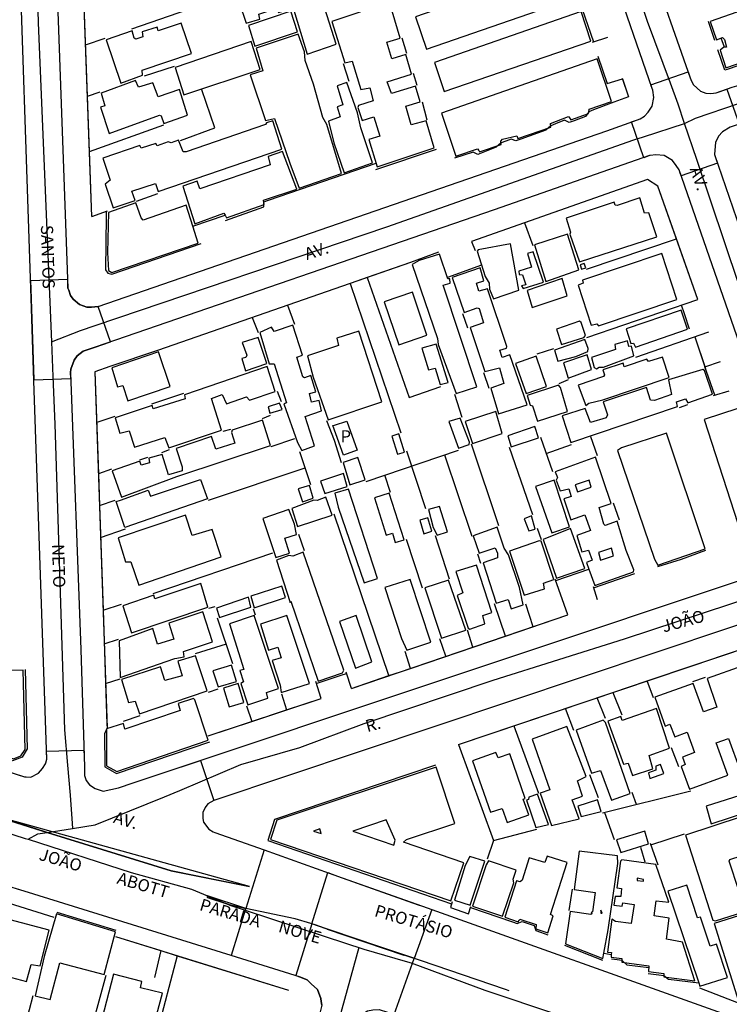
# Model space of a CAD drawing. Extents: x 180707 to 183128, y 1674279 to 1677054.
# Drawn here: x 181700 to 181846, y 1675124 to 1675328 of the extents above; entities that cross this region are included whole.
import ezdxf

# ---------------------------------------------------------------- set-up
doc = ezdxf.new("R2010")
doc.units = 0
doc.header["$MEASUREMENT"] = 0
doc.layers.get('0').update_dxf_attribs({"linetype": 'CONTINUOUS'})
for name, color, linetype in [('V-CANTEIRO', 6, 'CONTINUOUS'), ('V-CRUZAMENTO', 1, 'CONTINUOUS'), ('V-EDIFICACAO', 2, 'CONTINUOUS'), ('V-EIXO_DE_LOGRADOURO', 3, 'CONTINUOUS'), ('V-LOTE', 231, 'CONTINUOUS'), ('V-NOME_DOS_LOGRADOUROS', 2, 'CONTINUOUS'), ('V-QUADRA', 6, 'CONTINUOUS'), ('V-TESTADA', 3, 'CONTINUOUS')]:
    doc.layers.add(name, color=color, linetype=linetype)

# ---------------------------------------------------------------- blocks, each defined once
blk = doc.blocks.new('872BIIIP_img_geo')
at = {"layer": 'V-CANTEIRO'}
for points in [[(181747.4, 1675148.66), (181746.57, 1675148.83), (181731.25, 1675151.88), (181705.64, 1675159.84), (181701.17, 1675161.23), (181694.74, 1675163.23), (181692.34, 1675164.01), (181681.61, 1675169.57)], [(181800.99, 1675127.16), (181800.24, 1675127.41), (181779.88, 1675134.32), (181763.48, 1675139.88), (181760.06, 1675141.04), (181756.86, 1675142), (181746.67, 1675144.11), (181743.94, 1675144.67), (181742.73, 1675145.07), (181738.79, 1675146.38), (181738.79, 1675146.71)]]:
    blk.add_lwpolyline(points, dxfattribs=at)
at = {"layer": 'V-CRUZAMENTO'}
blk.add_lwpolyline([(181846.66, 1675305.36), (181845.04, 1675304.45), (181844.23, 1675303.53), (181843.6, 1675302.23), (181843.42, 1675299.82), (181843.41, 1675299.73), (181843.84, 1675298.49), (181843.84, 1675298.49), (181844.03, 1675297.94), (181836.51, 1675295.32), (181836.31, 1675295.9), (181836.07, 1675296.58), (181835.48, 1675297.45), (181834.76, 1675298.53), (181833, 1675299.51), (181831.32, 1675299.68), (181831.32, 1675299.68), (181830.11, 1675299.55), (181830.01, 1675299.51), (181828.82, 1675299.09), (181826.25, 1675306.46), (181827.52, 1675306.91), (181828.04, 1675307.09), (181828.94, 1675307.65), (181829.72, 1675308.49), (181830.55, 1675309.72), (181830.89, 1675311.51), (181830.65, 1675313.03), (181830.53, 1675313.38), (181830.28, 1675314.12), (181837.96, 1675316.81), (181838.39, 1675315.58), (181838.63, 1675314.91), (181839.05, 1675314.11), (181840.51, 1675312.82), (181841.59, 1675312.43), (181842.67, 1675312.34), (181843.72, 1675312.51), (181845.93, 1675313.25), (181848.48, 1675306)], dxfattribs=at)
at = {"layer": 'V-CRUZAMENTO', "linetype": 'Continuous'}
for points in [[(181710.13, 1675271.73), (181709.97, 1675272.18), (181709.97, 1675272.25), (181709.91, 1675273.92), (181702.26, 1675273.66), (181702.32, 1675271.95), (181702.39, 1675269.93), (181702.94, 1675253.24), (181710.54, 1675253.49), (181710.5, 1675254.72), (181710.58, 1675255.42), (181711.22, 1675257.31), (181711.85, 1675258.19), (181713.12, 1675259.13), (181715.61, 1675259.99), (181718.73, 1675261.06), (181716.21, 1675268.4), (181715.52, 1675268.31), (181714.79, 1675268.21), (181713.83, 1675268.26), (181712.34, 1675268.78), (181711.04, 1675269.89), (181710.5, 1675270.68)], [(181763.48, 1675139.88), (181779.29, 1675134.52), (181763.48, 1675139.88), (181762.13, 1675140.34), (181760.77, 1675140.8), (181760.29, 1675140.95), (181763.58, 1675151.54), (181765.07, 1675151.01), (181766.56, 1675150.48), (181782.25, 1675144.89), (181783.13, 1675144.57), (181785.04, 1675143.89), (181781.44, 1675133.79), (181780.42, 1675134.14), (181779.29, 1675134.52)], [(181760.29, 1675140.95), (181756.96, 1675130.26), (181757.93, 1675129.96), (181759.15, 1675129.49), (181759.32, 1675129.43), (181760.19, 1675128.6), (181761.44, 1675127.42), (181762.17, 1675125.55), (181762.25, 1675124.93), (181762.34, 1675124.17), (181762.14, 1675123.34), (181761.55, 1675120.84), (181768.72, 1675118.77), (181768.82, 1675119.11), (181769.22, 1675120.48), (181769.52, 1675121.2), (181770.22, 1675121.88), (181770.71, 1675122.34), (181771.78, 1675122.97), (181772.9, 1675123.23), (181774.22, 1675123.29), (181775.93, 1675122.7), (181777.31, 1675122.22), (181781.44, 1675133.79)]]:
    blk.add_lwpolyline(points, close=True, dxfattribs=at)
for points in [[(181746.67, 1675144.11), (181746.67, 1675144.11), (181746.56, 1675143.76), (181743.62, 1675134.41), (181700.93, 1675147.69), (181699.55, 1675148.13)], [(181694.08, 1675163.46), (181705.64, 1675159.84), (181731.25, 1675151.88), (181747.4, 1675148.66), (181694.08, 1675163.46)], [(181699.5, 1675171.77), (181701.01, 1675171.29), (181701.34, 1675171.28), (181702.28, 1675171.25), (181703.87, 1675172.03), (181704.73, 1675172.99), (181705.32, 1675173.95), (181705.39, 1675174.2), (181705.6, 1675174.95), (181705.54, 1675176.57), (181713.24, 1675176.81), (181713.28, 1675175.64), (181713.35, 1675173.3), (181713.4, 1675171.55), (181713.7, 1675170.52), (181714.39, 1675169.63), (181715.6, 1675168.86), (181717.24, 1675168.35), (181720.42, 1675169.04), (181723.42, 1675170.04), (181728.99, 1675171.9), (181737.31, 1675174.68), (181740.07, 1675166.42), (181738.82, 1675165.69), (181738.26, 1675164.96), (181737.79, 1675163.96), (181737.79, 1675163.67), (181737.79, 1675162.71), (181737.97, 1675161.93), (181739.02, 1675160.48), (181739.94, 1675159.97), (181740.29, 1675159.84), (181750.48, 1675156.21), (181746.67, 1675144.11), (181738.79, 1675146.71), (181738.79, 1675146.38), (181738.79, 1675146.38), (181742.73, 1675145.07), (181746.67, 1675144.11), (181746.67, 1675144.11)]]:
    blk.add_lwpolyline(points, dxfattribs=at)
at = {"layer": 'V-EDIFICACAO'}
for points in [[(181781.67, 1675328.18), (181783.93, 1675321.5), (181814.61, 1675332.16), (181812.35, 1675338.8), (181781.67, 1675328.18)], [(181845.47, 1675321.87), (181845.3, 1675321.87), (181844.53, 1675321.28), (181845.74, 1675317.67), (181875.36, 1675327.81), (181874.12, 1675331.46), (181872.66, 1675331.06), (181871.97, 1675333.1), (181873.39, 1675333.62), (181872.08, 1675337.37), (181866.68, 1675335.59), (181866.68, 1675335), (181863.58, 1675333.91), (181862.96, 1675334.31), (181851.72, 1675330.44), (181851.39, 1675329.64), (181848.44, 1675328.69), (181848.03, 1675329.16), (181842.49, 1675327.23), (181843.8, 1675323.44), (181845.04, 1675323.87), (181845.44, 1675323.47), (181845.84, 1675321.87)], [(181754.83, 1675334.74), (181754.35, 1675336.31), (181753.72, 1675336.1), (181748.14, 1675334.05), (181748.58, 1675332.23), (181745.33, 1675331.1), (181746.72, 1675326.83), (181749.53, 1675327.7), (181749.35, 1675328.73), (181753.07, 1675329.97), (181753.43, 1675329.05), (181756.31, 1675329.97), (181755.47, 1675332.78), (181755.47, 1675332.78), (181755.09, 1675334.05), (181754.83, 1675334.74)], [(181756.61, 1675329.57), (181759.34, 1675320.48), (181765.29, 1675322.49), (181762.48, 1675331.39), (181756.61, 1675329.57)], [(181764.41, 1675327.23), (181767.08, 1675318.69), (181768.61, 1675319.02), (181770.4, 1675313.18), (181772.26, 1675313.51), (181772.95, 1675310.81), (181769.92, 1675309.86), (181769.81, 1675309.43), (181770.65, 1675306.8), (181773.06, 1675307.53), (181774.34, 1675303.52), (181772.04, 1675302.82), (181773.79, 1675297.17), (181785.57, 1675301.11), (181783.9, 1675306.69), (181780.79, 1675305.85), (181779.7, 1675309.72), (181782.62, 1675310.59), (181781.67, 1675313.88), (181776.74, 1675312.31), (181775.87, 1675314.75), (181780.83, 1675316.32), (181779.66, 1675320.37), (181776.82, 1675319.53), (181775.8, 1675322.93), (181778.5, 1675323.73), (181776.34, 1675331.21), (181764.41, 1675327.23)], [(181747.19, 1675326.39), (181748.54, 1675322.12), (181757.34, 1675325.04), (181755.99, 1675329.35), (181747.19, 1675326.39)], [(181785.61, 1675318.73), (181787.58, 1675312.78), (181817.86, 1675323.14), (181815.89, 1675329.27), (181785.61, 1675318.73)], [(181725.27, 1675325.04), (181725.41, 1675324.06), (181723.99, 1675323.58), (181723.66, 1675323.76), (181723.19, 1675325.26), (181717.82, 1675323.4), (181720.89, 1675314.46), (181725.38, 1675316.14), (181725.3, 1675317.16), (181735.48, 1675320.63), (181733.33, 1675326.83), (181728.55, 1675325.3), (181728.37, 1675326.03), (181725.27, 1675325.04)], [(181758.94, 1675319.17), (181758.76, 1675320.96), (181757.48, 1675324.6), (181748.8, 1675321.69), (181750.15, 1675317.02), (181747.59, 1675316.18), (181750.7, 1675306.8), (181752.56, 1675307.2), (181755.74, 1675297.95), (181757.7, 1675292.79), (181766.42, 1675295.82), (181763.39, 1675305.96), (181762.55, 1675307.38), (181760.66, 1675314.24), (181758.94, 1675319.17)], [(181732.09, 1675317.71), (181733.88, 1675312.05), (181749.64, 1675317.31), (181747.78, 1675323.07), (181732.09, 1675317.71)], [(181794.73, 1675300.57), (181794.91, 1675300.31), (181799.4, 1675301.84), (181799.29, 1675302.53), (181799.66, 1675302.9), (181802.61, 1675303.63), (181802.79, 1675303.04), (181809.62, 1675305.41), (181809.54, 1675306.18), (181813.26, 1675307.6), (181813.49, 1675307.3), (181813.78, 1675306.91), (181817.42, 1675308.22), (181817.45, 1675308.56), (181817.5, 1675309.1), (181822.13, 1675310.67), (181819.18, 1675319.53), (181787.07, 1675308.26), (181790.02, 1675299.43), (181794.48, 1675300.93)], [(181724.54, 1675313.62), (181723.88, 1675315.01), (181716.8, 1675312.38), (181717.6, 1675309.79), (181716.69, 1675309.5), (181718.48, 1675304.06), (181728.88, 1675307.86), (181729.21, 1675307.75), (181729.75, 1675306.14), (181734.64, 1675307.89), (181733, 1675313.15), (181728.55, 1675311.62), (181727.46, 1675314.53), (181724.54, 1675313.62)], [(181767.55, 1675314.61), (181765.54, 1675313.95), (181766.68, 1675310.01), (181765.51, 1675309.61), (181766.13, 1675307.53), (181763.72, 1675306.62), (181764.85, 1675302.17), (181766.97, 1675296), (181772.84, 1675298.04), (181770.43, 1675305.23), (181769.74, 1675308.37), (181767.55, 1675314.61)], [(181732.78, 1675302.71), (181731.25, 1675302.13), (181730.67, 1675302.35), (181728.37, 1675301.51), (181728.08, 1675302.02), (181725.08, 1675301.07), (181724.83, 1675301.58), (181717.13, 1675298.96), (181718.66, 1675294.47), (181717.64, 1675293.63), (181719.28, 1675288.74), (181723.81, 1675290.24), (181723.15, 1675292.17), (181728, 1675293.74), (181728.55, 1675292.1), (181754.09, 1675300.82), (181752.23, 1675306.69), (181750.95, 1675306.29), (181750.7, 1675305.92), (181734.35, 1675300.27), (181733.73, 1675300.31), (181732.78, 1675302.71)], [(181742.38, 1675287.22), (181742.67, 1675286.7), (181750.48, 1675289.4), (181750.29, 1675290.31), (181757.23, 1675292.61), (181754.27, 1675300.38), (181751.28, 1675299.36), (181751.68, 1675297.64), (181737.16, 1675292.64), (181736.65, 1675294.25), (181733.66, 1675293.23), (181736.14, 1675285.46), (181742.16, 1675287.61)], [(181812.75, 1675286.59), (181813.67, 1675283.74), (181813.52, 1675283.3), (181815.56, 1675277.58), (181831.51, 1675282.79), (181829.86, 1675287.68), (181828.92, 1675287.65), (181827.97, 1675290.78), (181823.33, 1675289.21), (181822.9, 1675289.32), (181822.71, 1675289.91), (181812.75, 1675286.59)], [(181735.75, 1675284.94), (181734.35, 1675289.29), (181725.52, 1675286.22), (181725.08, 1675286.66), (181723.99, 1675289.76), (181718.3, 1675287.79), (181718.12, 1675279.55), (181718.33, 1675275.79), (181719.03, 1675275.42), (181736.87, 1675281.48)], [(181806.22, 1675281.08), (181808.56, 1675273.56), (181815.42, 1675275.93), (181813.08, 1675283.3), (181806.22, 1675281.08)], [(181794.62, 1675280.06), (181794.4, 1675279.77), (181796.04, 1675274.55), (181796.88, 1675273.16), (181796.99, 1675271.92), (181797.76, 1675269.95), (181802.98, 1675271.74), (181801.26, 1675281.3), (181794.62, 1675280.06)], [(181786.63, 1675279.18), (181782.47, 1675277.87), (181780.98, 1675277.03), (181786.23, 1675261.78), (181786.34, 1675260.54), (181790.1, 1675250.4), (181794.33, 1675251.82), (181787.4, 1675272.76), (181788.86, 1675273.2), (181788.75, 1675274.07), (181788.35, 1675274.11), (181786.63, 1675279.18)], [(181806, 1675279.66), (181804.8, 1675279.33), (181805.6, 1675276.48), (181803.01, 1675275.68), (181803.09, 1675274.95), (181803.78, 1675274.91), (181804.44, 1675272.87), (181803.56, 1675272.61), (181803.89, 1675272.1), (181808.08, 1675273.38), (181806, 1675279.66)], [(181816.18, 1675273.78), (181816.26, 1675273.2), (181815.23, 1675272.8), (181817.97, 1675264.52), (181819.1, 1675264.81), (181819.43, 1675264.37), (181835.59, 1675269.84), (181832.53, 1675279.29), (181816.18, 1675273.78)], [(181789.26, 1675274.33), (181791.74, 1675267.14), (181794.4, 1675268.13), (181794.84, 1675267.98), (181795.72, 1675264.99), (181792.94, 1675264.04), (181796.01, 1675254.96), (181799.04, 1675255.72), (181799.91, 1675252.48), (181797.21, 1675251.53), (181798.85, 1675246.24), (181804.76, 1675248.06), (181801.19, 1675258.39), (181799.55, 1675257.84), (181799.07, 1675259.33), (181800.46, 1675259.77), (181800.57, 1675260.1), (181796.56, 1675271.99), (181794.77, 1675271.52), (181794.26, 1675273.2), (181795.79, 1675273.67), (181795.02, 1675276.34), (181789.26, 1675274.33)], [(181815.69, 1675277), (181815.97, 1675276.06), (181816.84, 1675276.39), (181816.51, 1675277.25), (181815.69, 1675277)], [(181804.76, 1675271.7), (181805.79, 1675268.2), (181813.01, 1675270.57), (181811.95, 1675274.15), (181804.76, 1675271.7)], [(181775.25, 1675269.37), (181778.24, 1675260.43), (181784.04, 1675262.47), (181781.05, 1675271.34), (181775.25, 1675269.37)], [(181825.16, 1675263.75), (181826.14, 1675260.72), (181826.65, 1675260.79), (181827.09, 1675259.99), (181837.85, 1675263.68), (181836.54, 1675267.62), (181825.16, 1675263.75)], [(181752.52, 1675263.24), (181751.97, 1675264.08), (181749.53, 1675262.98), (181751.5, 1675256.53), (181752.52, 1675256.56), (181755.07, 1675248.46), (181754.49, 1675248.28), (181757.34, 1675240.33), (181758.21, 1675238.68), (181760.87, 1675239.6), (181758.9, 1675245.69), (181762.3, 1675246.86), (181761.79, 1675248.97), (181760.25, 1675248.65), (181759.82, 1675250.4), (181761.09, 1675250.76), (181760.07, 1675254.12), (181758.79, 1675253.68), (181758.47, 1675253.83), (181757.19, 1675257.95), (181758.36, 1675258.31), (181756.39, 1675264.52), (181752.52, 1675263.24)], [(181810.82, 1675263.71), (181811.84, 1675260.5), (181816.4, 1675262), (181816.77, 1675262.36), (181815.86, 1675265.1), (181815.53, 1675265.32), (181810.82, 1675263.71)], [(181745.95, 1675260.98), (181746.9, 1675258.31), (181746.68, 1675257.88), (181745.84, 1675257.66), (181746.61, 1675255.1), (181751.02, 1675256.63), (181749.24, 1675261.96), (181745.95, 1675260.98)], [(181765.43, 1675261.82), (181765.8, 1675260.32), (181759.38, 1675258.17), (181760.58, 1675253.79), (181763.65, 1675245), (181774.74, 1675248.68), (181769.96, 1675263.31), (181765.43, 1675261.82)], [(181810.38, 1675259.37), (181811.08, 1675257.07), (181814.8, 1675258.06), (181817.24, 1675259.12), (181817.35, 1675259.7), (181816.66, 1675261.56), (181810.38, 1675259.37)], [(181782.98, 1675259.77), (181784.37, 1675255.29), (181785.72, 1675255.65), (181786.81, 1675252.26), (181788.46, 1675252.69), (181785.98, 1675260.58), (181782.98, 1675259.77)], [(181822.82, 1675260.54), (181822.93, 1675259.52), (181818.01, 1675257.84), (181818.55, 1675255.8), (181819.03, 1675255.54), (181819.58, 1675255.87), (181820.49, 1675255.83), (181826.76, 1675258.17), (181826.25, 1675260.21), (181825.74, 1675260.14), (181825.41, 1675261.27), (181822.82, 1675260.54)], [(181718.99, 1675255.72), (181720.2, 1675251.78), (181721.29, 1675252.04), (181722.31, 1675248.9), (181731.03, 1675251.89), (181728.62, 1675259.04), (181718.99, 1675255.72)], [(181802.36, 1675256.63), (181804.51, 1675250.43), (181808.74, 1675251.86), (181806.59, 1675258.13), (181802.36, 1675256.63)], [(181812.24, 1675256.78), (181813.19, 1675253.61), (181818.01, 1675255.36), (181817.1, 1675258.39), (181812.24, 1675256.78)], [(181820.38, 1675255.29), (181820.67, 1675254.26), (181820.49, 1675253.9), (181815.23, 1675252.15), (181816.84, 1675247.95), (181817.46, 1675248.39), (181820.34, 1675249.08), (181834.06, 1675253.75), (181832.67, 1675257.95), (181829.79, 1675257), (181829.43, 1675257.51), (181824.72, 1675255.91), (181824.54, 1675256.71), (181820.38, 1675255.29)], [(181733.99, 1675250.14), (181734.17, 1675249.34), (181727.56, 1675247.22), (181727.31, 1675247.92), (181719.72, 1675245.4), (181720.67, 1675242.26), (181722.6, 1675242.73), (181723.73, 1675239.31), (181729.97, 1675241.35), (181730.78, 1675239.23), (181741.65, 1675242.84), (181739.57, 1675249.37), (181741.79, 1675250.18), (181742.67, 1675248.32), (181746.79, 1675249.74), (181747.45, 1675249.05), (181752.7, 1675250.8), (181751.1, 1675256.01), (181733.99, 1675250.14)], [(181820.42, 1675248.68), (181821.29, 1675246.05), (181821.04, 1675245.43), (181817.83, 1675244.41), (181816.69, 1675247.3), (181811.95, 1675245.84), (181813.74, 1675240.29), (181835.78, 1675247.77), (181835.56, 1675248.68), (181837.42, 1675249.3), (181837.89, 1675248.46), (181842.96, 1675250.25), (181841.32, 1675255.18), (181840.99, 1675255.39), (181833.88, 1675253.21), (181834.53, 1675250.18), (181831, 1675248.97), (181830.16, 1675249.01), (181829.39, 1675251.67), (181820.42, 1675248.68)], [(181804.76, 1675250.03), (181805.35, 1675248.02), (181805.86, 1675247.88), (181806.88, 1675244.7), (181813.08, 1675246.71), (181811.62, 1675251.64), (181811.22, 1675252.15), (181804.76, 1675250.03)], [(181751.28, 1675247.7), (181751.61, 1675246.35), (181754.2, 1675247.11), (181753.61, 1675248.43), (181751.28, 1675247.7)], [(181841.25, 1675245.03), (181848.98, 1675221.25), (181855.99, 1675223.47), (181848.22, 1675247.3), (181841.25, 1675245.03)], [(181788.57, 1675244.67), (181790.54, 1675239.12), (181792.76, 1675239.89), (181792.83, 1675240.36), (181790.94, 1675245.36), (181788.57, 1675244.67)], [(181791.92, 1675244.63), (181793.42, 1675240.11), (181799.58, 1675242.19), (181798.27, 1675246.71), (181791.92, 1675244.63)], [(181726.69, 1675237.04), (181726.76, 1675236.09), (181725.08, 1675235.62), (181724.79, 1675236.42), (181719.06, 1675234.49), (181721.03, 1675229.05), (181732.45, 1675233.29), (181751.75, 1675239.71), (181750.08, 1675244.92), (181743.84, 1675242.84), (181743.69, 1675242.37), (181744.38, 1675240.18), (181740.48, 1675238.94), (181739.6, 1675241.53), (181732.27, 1675239.05), (181733.55, 1675235.26), (181733.55, 1675234.45), (181730.74, 1675233.65), (181729.39, 1675237.85), (181726.69, 1675237.04)], [(181765, 1675243.87), (181767.55, 1675244.74), (181769.62, 1675238.72), (181766.8, 1675237.67), (181764.64, 1675243.78)], [(181800.75, 1675241.68), (181801.44, 1675239.38), (181807.06, 1675241.24), (181806.3, 1675243.61), (181800.75, 1675241.68)], [(181778.24, 1675242.08), (181776.78, 1675241.6), (181777.99, 1675237.88), (181779.44, 1675238.32), (181778.24, 1675242.08)], [(181824.17, 1675239.2), (181823.41, 1675238.68), (181831.03, 1675216.25), (181831.73, 1675215.01), (181841.47, 1675218.36), (181833.48, 1675242.22), (181824.17, 1675239.2)], [(181766.75, 1675236.2), (181768.17, 1675231.57), (181771.27, 1675232.59), (181769.78, 1675237.23), (181766.75, 1675236.2)], [(181817.45, 1675214.18), (181818.7, 1675210.78), (181826.69, 1675213.58), (181826.76, 1675214.02), (181825.19, 1675218.04), (181823.3, 1675224.06), (181820.85, 1675223.18), (181820.53, 1675223.47), (181819.58, 1675226.9), (181822.06, 1675227.74), (181818.82, 1675237.31), (181810.49, 1675234.27), (181811, 1675233.07), (181810.75, 1675232.52), (181811.55, 1675230.33), (181813.3, 1675230.77), (181813.81, 1675229.13), (181812.32, 1675228.69), (181813.78, 1675224.35), (181816.66, 1675225.4), (181817.79, 1675222.12), (181814.98, 1675221.1), (181816.04, 1675217.71), (181817.42, 1675218.11), (181818.12, 1675216.03), (181816.95, 1675215.52)], [(181762.08, 1675232.34), (181762.95, 1675229.75), (181767.62, 1675231.21), (181766.86, 1675233.91), (181762.08, 1675232.34)], [(181720.8, 1675228.4), (181726.51, 1675230.5), (181726.99, 1675229.21), (181737.33, 1675232.67), (181738.79, 1675228.65), (181721.67, 1675222.78), (181719.91, 1675228.11)], [(181757.44, 1675230.77), (181758.39, 1675228.07), (181760.58, 1675228.83), (181759.82, 1675231.46), (181757.44, 1675230.77)], [(181810.31, 1675232.52), (181806.48, 1675231.21), (181809.8, 1675221.68), (181813.45, 1675222.92), (181810.31, 1675232.52)], [(181814.65, 1675231.57), (181815.13, 1675230.11), (181817.97, 1675231.06), (181817.53, 1675232.52), (181814.65, 1675231.57)], [(181756.17, 1675226.65), (181757.34, 1675223), (181764.49, 1675225.33), (181763.17, 1675229.05), (181761.42, 1675228.32), (181760.69, 1675228.4), (181756.17, 1675226.65)], [(181767.84, 1675230.7), (181765.07, 1675229.82), (181765.76, 1675226.94), (181771.09, 1675211.36), (181773.86, 1675212.23), (181767.84, 1675230.7)], [(181773.21, 1675228.87), (181775.61, 1675221.21), (181776.96, 1675221.57), (181777.47, 1675219.64), (181779.34, 1675220.22), (181776.23, 1675229.82), (181773.21, 1675228.87)], [(181784.37, 1675226.46), (181785.32, 1675222.74), (181786.19, 1675221.17), (181788.31, 1675221.9), (181786.67, 1675227.08), (181784.37, 1675226.46)], [(181720.3, 1675220.66), (181721.84, 1675215.66), (181722.93, 1675215.66), (181724.57, 1675210.85), (181741.57, 1675216.69), (181739.71, 1675222.34), (181735.63, 1675221.14), (181734.2, 1675225.33), (181720.3, 1675220.66)], [(181750.15, 1675224.64), (181752.85, 1675216.54), (181755.69, 1675217.49), (181754.71, 1675220.55), (181757.15, 1675221.32), (181756.72, 1675223.43), (181755.58, 1675226.46), (181750.15, 1675224.64)], [(181804.14, 1675224.57), (181805.06, 1675222.05), (181806.41, 1675222.41), (181805.64, 1675225.19), (181804.14, 1675224.57)], [(181782.55, 1675224.27), (181783.38, 1675221.46), (181785.03, 1675221.98), (181784.22, 1675224.75), (181782.55, 1675224.27)], [(181793.6, 1675221.06), (181794.84, 1675217.49), (181798.12, 1675218.55), (181798.63, 1675217.45), (181798.63, 1675216.47), (181795.68, 1675215.48), (181798.34, 1675207.13), (181800.82, 1675207.89), (181801.41, 1675206), (181803.93, 1675206.83), (181803.16, 1675210.37), (181800.86, 1675217.12), (181800.02, 1675218.47), (181798.56, 1675222.85), (181793.6, 1675221.06)], [(181808.01, 1675220.3), (181810.78, 1675212.27), (181816.62, 1675214.28), (181813.7, 1675222.52), (181808.01, 1675220.3)], [(181801.12, 1675217.85), (181804.11, 1675208.8), (181808.3, 1675210.12), (181808.08, 1675211.25), (181810.27, 1675212.05), (181807.65, 1675219.93), (181807.21, 1675220.04), (181801.12, 1675217.85)], [(181758.5, 1675217.67), (181756.39, 1675216.87), (181755.55, 1675216.98), (181752.99, 1675215.99), (181755.84, 1675207.31), (181755.99, 1675207.53), (181761.57, 1675191.07), (181766.64, 1675192.75), (181766.89, 1675193.3), (181758.5, 1675217.67)], [(181819.47, 1675217.63), (181819.9, 1675215.99), (181822.57, 1675216.94), (181822.13, 1675218.51), (181819.47, 1675217.63)], [(181790.02, 1675213.69), (181791.48, 1675209.28), (181790.28, 1675208.73), (181792.58, 1675201.98), (181792.87, 1675201.8), (181796.01, 1675202.86), (181795.57, 1675204.61), (181797.47, 1675205.19), (181794.26, 1675214.97), (181790.02, 1675213.69)], [(181727.89, 1675208.04), (181727.71, 1675208.77), (181721.29, 1675206.62), (181723.11, 1675201.03), (181738.84, 1675206.32), (181737.38, 1675211.18), (181727.89, 1675208.04)], [(181747.7, 1675208.59), (181748.4, 1675206.21), (181754.89, 1675208.33), (181754.12, 1675210.67), (181747.7, 1675208.59)], [(181775.39, 1675210.37), (181778.82, 1675199.87), (181779.92, 1675197.42), (181784.84, 1675199.1), (181780.61, 1675212.05), (181775.39, 1675210.37)], [(181783.6, 1675210.34), (181787.03, 1675199.9), (181792.1, 1675201.54), (181788.49, 1675211.91), (181783.6, 1675210.34)], [(181740.59, 1675206.14), (181741.21, 1675204.17), (181747.74, 1675206.32), (181747.23, 1675208.4), (181740.59, 1675206.14)], [(181730.78, 1675203.04), (181731.83, 1675199.68), (181728.44, 1675198.7), (181727.46, 1675201.91), (181720.56, 1675199.36), (181720.74, 1675191.8), (181732.02, 1675195.71), (181733.95, 1675196.07), (181733.8, 1675197.2), (181739.79, 1675199.17), (181737.78, 1675205.38), (181730.78, 1675203.04)], [(181748.4, 1675204.57), (181743.33, 1675202.86), (181746.24, 1675193.48), (181745.44, 1675193.23), (181746.21, 1675190.89), (181745.66, 1675190.56), (181747.12, 1675186.19), (181751.24, 1675187.5), (181750.91, 1675188.67), (181753.4, 1675189.51), (181748.4, 1675204.57)], [(181755.11, 1675204.57), (181749.67, 1675202.79), (181751.32, 1675197.46), (181753.29, 1675198.04), (181753.94, 1675195.89), (181752.08, 1675195.31), (181753.76, 1675190.2), (181753.98, 1675188.7), (181759.82, 1675190.56), (181755.11, 1675204.57)], [(181765.98, 1675203.33), (181769.3, 1675193.7), (181772.66, 1675195.01), (181769.41, 1675204.57), (181765.98, 1675203.33)], [(181685.65, 1675183.46), (181685.9, 1675179.76), (181694.62, 1675177.03), (181694.55, 1675176.26), (181698.71, 1675174.98), (181700.24, 1675175.64), (181701.15, 1675176.95), (181700.71, 1675193.3), (181696.59, 1675193.26), (181696.12, 1675193.48), (181696.08, 1675195.85), (181690.42, 1675195.74), (181690.64, 1675189.21), (181691.74, 1675189.18), (181691.81, 1675187.43), (181685.39, 1675187.17)], [(181732.67, 1675195.2), (181733.55, 1675192.17), (181729.94, 1675191.18), (181729.06, 1675193.99), (181721, 1675191.37), (181722.46, 1675186.66), (181723.81, 1675186.91), (181724.76, 1675184.29), (181738.66, 1675189.03), (181736.32, 1675196.29), (181732.67, 1675195.2)], [(181739.86, 1675193.15), (181740.99, 1675189.87), (181744.75, 1675190.96), (181743.69, 1675194.36), (181739.86, 1675193.15)], [(181742.09, 1675189.58), (181743.22, 1675185.75), (181746.28, 1675186.66), (181745.08, 1675190.56), (181742.09, 1675189.58)], [(181735.85, 1675187.46), (181732.71, 1675186.4), (181733.15, 1675184.98), (181721.73, 1675181.15), (181721.4, 1675182.32), (181717.93, 1675181.19), (181717.93, 1675173.56), (181720.05, 1675172.43), (181738.87, 1675178.85), (181736.17, 1675187.17), (181735.85, 1675187.46)], [(181824.36, 1675182.94), (181824.06, 1675183.78), (181821.36, 1675182.76), (181824.61, 1675173.89), (181825.56, 1675174.15), (181826.44, 1675171.59), (181830.67, 1675172.94), (181829.9, 1675175.71), (181834.1, 1675177.21), (181831.4, 1675185.38), (181824.36, 1675182.94)], [(181814.83, 1675180.93), (181818.04, 1675172.03), (181819.9, 1675172.61), (181822.13, 1675166.48), (181826, 1675167.87), (181820.89, 1675182.54), (181820.45, 1675183.01), (181814.83, 1675180.93)], [(181812.94, 1675181.66), (181805.75, 1675179.07), (181809.43, 1675168.6), (181807.39, 1675167.91), (181809.76, 1675161.27), (181815.45, 1675162.65), (181813.99, 1675166.52), (181816.15, 1675167.29), (181815.09, 1675170.46), (181816.88, 1675171.34), (181812.94, 1675181.66)], [(181801.19, 1675176.04), (181798.78, 1675175.2), (181798.27, 1675176.33), (181793.45, 1675174.62), (181797.18, 1675164), (181799.58, 1675164.77), (181800.61, 1675161.85), (181805.06, 1675163.42), (181803.93, 1675166.67), (181804.33, 1675166.85), (181801.19, 1675176.04)], [(181753.1, 1675162.36), (181751.79, 1675158.35), (181789, 1675145.72), (181791.63, 1675153.53), (181779.23, 1675157.84), (181779.85, 1675158.35), (181789.81, 1675161.67), (181785.94, 1675173.27), (181753.1, 1675162.36)], [(181831.29, 1675172.69), (181829.79, 1675172.14), (181830.05, 1675170.93), (181832.97, 1675171.96), (181832.27, 1675173.85), (181831.32, 1675173.53), (181831.29, 1675172.69)], [(181841.69, 1675165.24), (181842.71, 1675161.63), (181855.08, 1675165.64), (181854.05, 1675169.15), (181841.69, 1675165.24)], [(181805.09, 1675167.1), (181804.98, 1675166.59), (181804.58, 1675166.45), (181806.55, 1675160.83), (181809.11, 1675161.45), (181806.88, 1675167.69), (181805.09, 1675167.1)], [(181815.16, 1675165.21), (181815.86, 1675163.13), (181820.01, 1675164.11), (181819.25, 1675166.56), (181815.16, 1675165.21)], [(181768.79, 1675160.06), (181777.22, 1675157.18), (181777.51, 1675158.2), (181775.65, 1675162.43), (181768.79, 1675160.06)], [(181837.38, 1675159.26), (181843.07, 1675141.68), (181843.62, 1675141.57), (181849.46, 1675143.43), (181848.36, 1675147.04), (181848.44, 1675147.84), (181846.43, 1675153.9), (181846.57, 1675154.23), (181851.24, 1675155.76), (181848.91, 1675163.05), (181837.38, 1675159.26)], [(181760.66, 1675160.06), (181762.19, 1675159.59), (181761.93, 1675160.54), (181760.66, 1675160.06)], [(181823.19, 1675158.28), (181824.03, 1675155.68), (181829.79, 1675157.47), (181829.03, 1675160.1), (181823.19, 1675158.28)], [(181820.57, 1675134.88), (181821.47, 1675139.71), (181823.44, 1675153.42), (181823.37, 1675154.96), (181815.45, 1675155.98), (181814.4, 1675148.06), (181818.77, 1675147.4), (181818.23, 1675143.43), (181817.97, 1675143.28), (181818.15, 1675143.06), (181817.9, 1675142.88), (181813.63, 1675143.5), (181812.64, 1675136.82), (181820.38, 1675133.83)], [(181792.91, 1675154.88), (181791.96, 1675152.99), (181789.77, 1675145.87), (181792.98, 1675144.78), (181796.01, 1675153.86), (181792.91, 1675154.88)], [(181796.77, 1675153.93), (181796.26, 1675153.13), (181793.42, 1675144.59), (181799.62, 1675142.51), (181801.95, 1675149.41), (181801.85, 1675150.18), (181802.47, 1675152), (181796.77, 1675153.93)], [(181803.06, 1675141.65), (181803.23, 1675141.89), (181806.62, 1675140.8), (181806.55, 1675139.92), (181809.03, 1675139.12), (181810.13, 1675142.59), (181809.58, 1675142.88), (181812.97, 1675153.61), (181808.89, 1675154.92), (181808.38, 1675153.61), (181805.17, 1675154.59), (181803.71, 1675149.99), (181803.3, 1675149.63), (181802.5, 1675149.85), (181800.13, 1675142.33), (181802.87, 1675141.38)], [(181822.88, 1675146.6), (181822.64, 1675144.78), (181824.32, 1675144.63), (181824.5, 1675145.29), (181826.84, 1675144.92), (181826.22, 1675141.02), (181822.97, 1675141.46), (181822.2, 1675141.93), (181821.29, 1675135.14), (181822.13, 1675135.04), (181822.1, 1675134.62), (181822.06, 1675134.09), (181824.28, 1675133.79), (181824.28, 1675133.46), (181824.28, 1675133.03), (181829.86, 1675132.3), (181829.76, 1675131.13), (181832.93, 1675130.69), (181832.93, 1675130.3), (181832.93, 1675130.04), (181839.35, 1675129.16), (181836.8, 1675137.19), (181833.48, 1675137.81), (181834.02, 1675142.15), (181830.96, 1675142.62), (181831.36, 1675145.72), (181833.99, 1675145.43), (181831.32, 1675153.17), (181824.28, 1675154.15), (181823.99, 1675153.9), (181823.22, 1675148.39), (181824.21, 1675148.24), (181824.06, 1675146.6)], [(181827.46, 1675150.39), (181827.46, 1675149.92), (181828.73, 1675149.77), (181828.77, 1675150.14), (181827.46, 1675150.39)], [(181840.15, 1675128.76), (181840.37, 1675128.1), (181846.06, 1675129.85), (181843.84, 1675136.75), (181842.49, 1675136.35), (181840.52, 1675142.33), (181839.9, 1675142.19), (181837.67, 1675148.97), (181833.77, 1675147.73)], [(181819.94, 1675143.79), (181819.94, 1675143.17), (181820.2, 1675143.17), (181819.94, 1675143.79)], [(181698.01, 1675141.78), (181695.13, 1675130.69), (181701.44, 1675129.05), (181702.35, 1675132.55), (181704.22, 1675132.26), (181706.08, 1675139.67), (181698.01, 1675141.78)], [(181707.57, 1675142.99), (181705.05, 1675134.2), (181703.19, 1675126.1), (181706.26, 1675125.37), (181708.27, 1675132.88), (181717.46, 1675130.51), (181719.79, 1675139.3), (181707.57, 1675142.99)], [(181843.36, 1675141.05), (181848.36, 1675125), (181856.42, 1675122.92), (181849.64, 1675143.03), (181843.36, 1675141.05)], [(181719.39, 1675130.55), (181716, 1675117.56), (181720.38, 1675116.39), (181720.12, 1675114.93), (181725.52, 1675113.47), (181726, 1675113.62), (181729.46, 1675126.64), (181724.97, 1675127.77), (181725.23, 1675129.02), (181719.39, 1675130.55)]]:
    blk.add_lwpolyline(points, close=True, dxfattribs=at)
blk.add_lwpolyline([(181849.24, 1675194.21), (181841.9, 1675191.62), (181843.91, 1675185.71), (181841.1, 1675184.73), (181838.99, 1675190.56), (181831.11, 1675187.72), (181833.18, 1675181.73), (181834.17, 1675182.14), (181835.23, 1675179.55), (181837.78, 1675180.49), (181839.24, 1675176.33), (181836.76, 1675175.39), (181837.34, 1675173.85), (181836.5, 1675173.45), (181836.5, 1675173.45), (181838.22, 1675168.75), (181846.17, 1675171.63), (181843.73, 1675178.34), (181846.28, 1675179.22), (181848.69, 1675172.61)], dxfattribs=at)
at = {"layer": 'V-EIXO_DE_LOGRADOURO'}
for points in [[(181680.03, 1675165.35), (181701.12, 1675158.6), (181701.73, 1675158.4), (181723.03, 1675151.58), (181735.44, 1675148.1), (181738.79, 1675146.71), (181742.73, 1675145.07), (181743.36, 1675144.81), (181746.56, 1675143.76), (181763.03, 1675138.36), (181771.04, 1675135.74), (181779.55, 1675133.28), (181780.81, 1675132.92), (181796.02, 1675127.27), (181811.02, 1675122.27)], [(181706.55, 1675261.05), (181712.52, 1675263.44), (181715.56, 1675264.47), (181775.74, 1675284.79), (181826.77, 1675302.75), (181828.71, 1675303.39), (181837.23, 1675306.18), (181839.47, 1675307.24), (181848.36, 1675310.29), (181932.34, 1675339.08), (181967.11, 1675350.81), (181990.29, 1675358.21), (182014.93, 1675366.73), (182024.36, 1675369.99), (182024.41, 1675370.01), (182034.15, 1675373.11), (182035.54, 1675373.62), (182045.15, 1675377.17), (182056.08, 1675380.72), (182079.98, 1675389.54), (182143.56, 1675410.07), (182156.38, 1675414.77), (182195.49, 1675428.69)], [(181899.32, 1675122.6), (181896.4, 1675131.46), (181879.68, 1675182.25), (181871.76, 1675205.52), (181868.74, 1675214.41), (181868.64, 1675214.7), (181864.63, 1675225.94), (181857.16, 1675246.92), (181839.74, 1675298.72), (181837.23, 1675306.18), (181835.89, 1675310.16), (181834.3, 1675314.44), (181829.56, 1675327.21), (181818.08, 1675361.87), (181808.27, 1675389.1), (181808.01, 1675389.81), (181804.9, 1675398.2), (181801.88, 1675406.36), (181798.71, 1675414.94), (181775.85, 1675480.25), (181772.74, 1675489.13)], [(181700.14, 1675451.47), (181700.66, 1675438.54), (181700.87, 1675433.21), (181701.64, 1675388.93), (181702.5, 1675372.75), (181702.73, 1675368.51), (181702.87, 1675363.38), (181703.09, 1675355.02), (181703.85, 1675326.95), (181706.15, 1675270.89), (181706.55, 1675261.05), (181706.85, 1675253.9), (181707.25, 1675244.11), (181709.22, 1675181.02), (181709.88, 1675173.69), (181710.44, 1675167.53), (181710.83, 1675161.65)], [(181701.73, 1675158.4), (181703.73, 1675159.55), (181705.64, 1675159.84), (181710.9, 1675160.65), (181715.59, 1675161.36), (181729.89, 1675167.17), (181733.07, 1675168.47), (181745.63, 1675173.82), (181757.82, 1675177.37), (181771.12, 1675182.29), (181797.72, 1675191.27), (181824.83, 1675199.81), (181852.17, 1675208.79), (181860.43, 1675211.59), (181868.74, 1675214.41), (181876.43, 1675217.02), (181891.4, 1675222.1), (181957.5, 1675245.6)], [(181710.83, 1675161.65), (181710.9, 1675160.65)], [(181770, 1675136.08), (181766.49, 1675123.31), (181762.75, 1675109.73), (181752.75, 1675071.77), (181747.38, 1675052.71), (181733.04, 1674995.98), (181730.21, 1674985.22), (181727.98, 1674976.77), (181725.66, 1674967.96), (181723.18, 1674958.56), (181719.07, 1674941.15), (181710.33, 1674906.33), (181706.37, 1674888.92), (181692.44, 1674834.63), (181689.66, 1674823.42), (181687.61, 1674815.15)]]:
    blk.add_lwpolyline(points, dxfattribs=at)
at = {"layer": 'V-LOTE'}
for points in [[(181714.87, 1675286.92), (181712.35, 1675356.78), (181716.39, 1675358.11)], [(181723.17, 1675325.72), (181748.04, 1675334.36)], [(181713.59, 1675322.42), (181717.67, 1675323.73)], [(181779.93, 1675320.62), (181778.96, 1675323.77)], [(181818.24, 1675322.93), (181821.35, 1675323.97)], [(181767.97, 1675314.81), (181766.84, 1675318.49)], [(181725.78, 1675315.99), (181731.92, 1675317.99)], [(181782.01, 1675314), (181781.29, 1675316.46)], [(181821.21, 1675314.42), (181824.38, 1675315.37)], [(181824.34, 1675315.48), (181825.62, 1675311.62), (181822.59, 1675310.53)], [(181713.97, 1675311.82), (181716.59, 1675312.7)], [(181733.21, 1675302.62), (181740.25, 1675305.28), (181737.6, 1675313.08)], [(181784.13, 1675306.86), (181783.11, 1675310.52)], [(181714.38, 1675300.39), (181729.72, 1675305.87)], [(181839.98, 1675269.8), (181831.72, 1675293.22), (181829.58, 1675294.59), (181793.28, 1675281.8)], [(181724.08, 1675290.15), (181728.49, 1675291.71)], [(181714.87, 1675286.92), (181718.11, 1675288.09)], [(181804.17, 1675285.64), (181805.88, 1675280.97)], [(181793.28, 1675281.8), (181794.01, 1675279.92)], [(181816.96, 1675276.1), (181835.56, 1675282.34)], [(181780.64, 1675277.44), (181728.63, 1675259.38)], [(181771.7, 1675274.34), (181780.39, 1675249.59), (181786.95, 1675251.87)], [(181768.22, 1675273.13), (181778.64, 1675242.31)], [(181817.04, 1675262.01), (181839.98, 1675269.8)], [(181755.3, 1675268.64), (181756.7, 1675264.73)], [(181747.99, 1675266.1), (181749.22, 1675262.99)], [(181791.39, 1675266.93), (181792.44, 1675263.99)], [(181827.15, 1675257.92), (181842.25, 1675263.14)], [(181839.32, 1675262.12), (181841.53, 1675255.6)], [(181810.16, 1675259.65), (181806.71, 1675258.51)], [(181718.6, 1675255.96), (181715.53, 1675254.91), (181718.04, 1675181.43)], [(181841.43, 1675255.93), (181844.63, 1675257.04)], [(181795.7, 1675254.78), (181796.79, 1675251.53)], [(181811.31, 1675252.48), (181813.29, 1675253.3)], [(181733.78, 1675250.4), (181727.19, 1675248.23)], [(181753.17, 1675250.93), (181753.99, 1675248.74)], [(181789.72, 1675250.26), (181791.28, 1675245.52)], [(181843.16, 1675249.98), (181846.41, 1675251)], [(181836.15, 1675247.55), (181837.87, 1675248.14)], [(181719.61, 1675245.64), (181715.89, 1675244.44)], [(181750.12, 1675245.27), (181751.78, 1675245.97)], [(181763.34, 1675244.88), (181764.88, 1675240.78), (181766.33, 1675236.18)], [(181742, 1675242.62), (181743.58, 1675243.07)], [(181751.9, 1675239.47), (181756.82, 1675241.15)], [(181810.02, 1675234.23), (181807.53, 1675241.32)], [(181819.23, 1675237.52), (181817.89, 1675241.5)], [(181798.88, 1675223.13), (181793.27, 1675239.93)], [(181805.9, 1675225.35), (181801.1, 1675239.3)], [(181808.63, 1675238.04), (181813.87, 1675239.92)], [(181724.83, 1675236.75), (181726.42, 1675237.27)], [(181729.35, 1675238.27), (181730.95, 1675238.85)], [(181757.76, 1675238.46), (181760.05, 1675231.62)], [(181771.53, 1675232.26), (181790.57, 1675238.74)], [(181783.83, 1675226.62), (181779.89, 1675238.54)], [(181787.66, 1675237.75), (181793.31, 1675220.95)], [(181718.96, 1675234.77), (181716.25, 1675233.82)], [(181758.86, 1675235.02), (181738.9, 1675228.33)], [(181776.55, 1675230), (181775.35, 1675233.56)], [(181716.47, 1675227.29), (181719.68, 1675228.38)], [(181823.82, 1675224.27), (181822.53, 1675227.79)], [(181776.21, 1675192.18), (181764.88, 1675225.53)], [(181716.7, 1675220.67), (181721.81, 1675222.47)], [(181758.8, 1675217.93), (181757.61, 1675221.33)], [(181788.73, 1675212.1), (181785.8, 1675221.04)], [(181807.7, 1675220.22), (181806.9, 1675222.54)], [(181783.16, 1675210.26), (181779.82, 1675220.27)], [(181727.57, 1675209.12), (181752.22, 1675217.51)], [(181795.16, 1675215.35), (181794.53, 1675217.27)], [(181813.12, 1675204.71), (181810.54, 1675212.09)], [(181818.33, 1675210.6), (181819.2, 1675207.91)], [(181717.21, 1675205.71), (181721.01, 1675206.97)], [(181800.28, 1675200.35), (181798, 1675207.01)], [(181805.98, 1675202.29), (181804.46, 1675206.97)], [(181739.05, 1675206.08), (181740.32, 1675206.48)], [(181748.2, 1675205.97), (181748.62, 1675204.72)], [(181768.47, 1675189.56), (181813.12, 1675204.71)], [(181743.96, 1675194.6), (181740.8, 1675204.08)], [(181790.59, 1675177.96), (181857.57, 1675200.56), (181861.63, 1675201.7), (181862.95, 1675201.37), (181873.33, 1675171.2)], [(181793.54, 1675198.07), (181792.4, 1675201.6)], [(181717.45, 1675198.77), (181720.39, 1675199.71)], [(181742.62, 1675198.71), (181736.23, 1675196.66)], [(181787.94, 1675196.17), (181786.72, 1675199.81)], [(181780.65, 1675193.69), (181779.54, 1675197.2)], [(181768.47, 1675189.56), (181767.36, 1675192.87)], [(181717.73, 1675190.56), (181720.75, 1675191.55)], [(181762.22, 1675187.49), (181761.09, 1675190.97)], [(181830.83, 1675187.61), (181829.52, 1675191.1)], [(181838.95, 1675190.96), (181841.56, 1675191.88)], [(181738.99, 1675188.79), (181740.97, 1675189.47)], [(181754.05, 1675188.45), (181755.08, 1675185.11)], [(181822.44, 1675188.71), (181824.3, 1675184.11)], [(181738.9, 1675179.73), (181762.22, 1675187.49)], [(181820.9, 1675183.32), (181819.19, 1675187.61)], [(181746.81, 1675185.95), (181747.89, 1675182.72)], [(181814.36, 1675180.88), (181812.65, 1675185.4)], [(181721.42, 1675182.77), (181724.9, 1675183.97)], [(181802, 1675181.81), (181807.1, 1675167.94)], [(181790.59, 1675177.96), (181797.81, 1675158.18), (181796.49, 1675154.3)], [(181836.02, 1675173.37), (181834.55, 1675177.31)], [(181819.44, 1675166.94), (181817.7, 1675171.73)], [(181820.29, 1675163.84), (181838.49, 1675168.4)], [(181827.33, 1675165.6), (181826.41, 1675168.04)], [(181820.66, 1675163.93), (181822.66, 1675158.38)], [(181797.81, 1675158.18), (181806.71, 1675160.48)], [(181830.27, 1675157.29), (181837.19, 1675159.51)], [(181829.1, 1675153.7), (181828.16, 1675156.73)], [(181830.15, 1675157.62), (181831.71, 1675153.15)], [(181684.83, 1675149.28), (181707.04, 1675142.34)], [(181814.04, 1675148.11), (181813.34, 1675143.7)], [(181789.25, 1675145.53), (181788.88, 1675144.32), (181792.6, 1675143.05), (181793.09, 1675144.53)], [(181719.77, 1675138.33), (181755.5, 1675127.25)], [(181729.1, 1675135.44), (181727.8, 1675129.86)], [(181732.52, 1675134.38), (181728.34, 1675118.41)], [(181713.8, 1675115.48), (181717.82, 1675130.38)], [(181840.28, 1675127.75), (181848.26, 1675124.64)], [(181701.27, 1675120.4), (181702.79, 1675126.19)]]:
    blk.add_lwpolyline(points, dxfattribs=at)
at = {"layer": 'V-QUADRA'}
for points in [[(181984.63, 1675455.15), (181817.86, 1675398.46), (181817.59, 1675398.37), (181816.15, 1675398.01), (181815.28, 1675397.67), (181813.97, 1675396.83), (181813.36, 1675396.28), (181812.03, 1675394.42), (181811.49, 1675393.01), (181812.04, 1675391.06), (181812.59, 1675389.11), (181838.39, 1675315.58), (181838.39, 1675315.58), (181838.63, 1675314.91), (181839.05, 1675314.11), (181840.51, 1675312.82), (181841.59, 1675312.43), (181842.67, 1675312.34), (181843.72, 1675312.51), (181847.06, 1675313.63), (181848, 1675313.95), (181906.94, 1675334.25), (182013.26, 1675370.5)], [(181674.51, 1675179.81), (181701.01, 1675171.29), (181701.34, 1675171.28), (181702.28, 1675171.25), (181703.87, 1675172.03), (181704.73, 1675172.99), (181705.32, 1675173.95), (181705.39, 1675174.2), (181705.6, 1675174.95), (181702.95, 1675253.03), (181702.38, 1675270.09), (181699.53, 1675354.13)], [(181706.91, 1675355.98), (181709.97, 1675272.18), (181709.97, 1675272.18), (181710.13, 1675271.73), (181710.5, 1675270.68), (181711.04, 1675269.89), (181712.34, 1675268.78), (181713.83, 1675268.26), (181714.79, 1675268.21), (181715.52, 1675268.31), (181716.21, 1675268.4), (181821.16, 1675304.64), (181827.52, 1675306.91), (181828.04, 1675307.09), (181828.94, 1675307.65), (181829.72, 1675308.49), (181830.55, 1675309.72), (181830.89, 1675311.51), (181830.65, 1675313.03), (181830.53, 1675313.38), (181822.2, 1675337.55)], [(181949.63, 1675340.49), (181850.48, 1675306.71), (181849.84, 1675306.48), (181846.66, 1675305.36), (181845.04, 1675304.45), (181844.23, 1675303.53), (181843.6, 1675302.23), (181843.42, 1675299.82), (181843.41, 1675299.73), (181868.4, 1675227.11), (181869.37, 1675224.3), (181870.03, 1675222.86), (181870.43, 1675222.41), (181871.58, 1675221.58), (181872.63, 1675221.19), (181873.74, 1675221), (181875.24, 1675221.25), (181875.82, 1675221.35), (181877.57, 1675221.97), (181878.01, 1675222.09), (181994.12, 1675262.01)], [(181858.28, 1675232.82), (181836.07, 1675296.58), (181835.48, 1675297.45), (181834.76, 1675298.53), (181833, 1675299.51), (181831.32, 1675299.68), (181830.11, 1675299.55), (181830.01, 1675299.51), (181797.91, 1675288.3), (181715.61, 1675259.99), (181713.12, 1675259.13), (181711.85, 1675258.19), (181711.22, 1675257.31), (181710.58, 1675255.42), (181710.5, 1675254.72), (181710.5, 1675254.69), (181712.6, 1675197.57), (181712.6, 1675197.57), (181713.35, 1675173.3), (181713.4, 1675171.55), (181713.7, 1675170.52), (181714.39, 1675169.63), (181715.6, 1675168.86), (181717.24, 1675168.35), (181720.42, 1675169.04), (181723.42, 1675170.04), (181859.31, 1675215.43)], [(181861.72, 1675207.16), (181740.07, 1675166.42), (181738.82, 1675165.69), (181738.26, 1675164.96), (181737.79, 1675163.96), (181737.79, 1675163.67), (181737.79, 1675162.71), (181737.97, 1675161.93), (181739.02, 1675160.48), (181739.94, 1675159.97), (181740.29, 1675159.84), (181750.48, 1675156.21), (181766.56, 1675150.48), (181766.56, 1675150.48), (181783.13, 1675144.57), (181845.93, 1675122.19)], [(181762.34, 1675124.17), (181762.25, 1675124.93), (181762.17, 1675125.55), (181761.44, 1675127.42), (181760.19, 1675128.6), (181759.32, 1675129.43), (181757.93, 1675129.96), (181743.62, 1675134.41), (181700.93, 1675147.69), (181696.9, 1675148.94)]]:
    blk.add_lwpolyline(points, dxfattribs=at)
at = {"layer": 'V-TESTADA'}
for points in [[(181713.97, 1675311.82), (181712.35, 1675356.78)], [(181816.08, 1675329.78), (181818.42, 1675322.99)], [(181843.48, 1675323.3), (181842.14, 1675327.19)], [(181875.51, 1675327.55), (181871.04, 1675325.87), (181846, 1675317.29)], [(181845.47, 1675321.87), (181844.76, 1675323.77)], [(181846, 1675317.29), (181845.55, 1675317.16), (181844.07, 1675321.38)], [(181819.31, 1675320.06), (181821.25, 1675314.43)], [(181824.34, 1675315.48), (181824.38, 1675315.37)], [(181824.38, 1675315.37), (181825.62, 1675311.62)], [(181714.38, 1675300.39), (181713.97, 1675311.82)], [(181822.59, 1675310.53), (181818.45, 1675308.94), (181817.45, 1675308.56)], [(181825.62, 1675311.62), (181822.59, 1675310.53)], [(181817.45, 1675308.56), (181816.78, 1675307.56), (181814.42, 1675306.72), (181813.42, 1675306.37)], [(181813.42, 1675306.37), (181812.42, 1675306.86), (181810.59, 1675306.11), (181809.59, 1675305.7)], [(181809.59, 1675305.7), (181808.59, 1675304.75), (181803.41, 1675302.9), (181802.41, 1675302.54)], [(181799.35, 1675302.18), (181798.35, 1675301.25), (181795.57, 1675300.17), (181794.57, 1675299.78)], [(181802.41, 1675302.54), (181801.41, 1675302.9), (181800.35, 1675302.53), (181799.35, 1675302.18)], [(181714.87, 1675286.92), (181714.38, 1675300.39)], [(181773.5, 1675296.62), (181786.02, 1675300.88)], [(181794.57, 1675299.78), (181793.57, 1675300.21), (181789.76, 1675299.02)], [(181750.37, 1675289.95), (181751.37, 1675290.3), (181773.54, 1675297.96)], [(181829.58, 1675294.59), (181804.17, 1675285.64)], [(181831.72, 1675293.22), (181829.58, 1675294.59)], [(181835.56, 1675282.34), (181831.72, 1675293.22)], [(181742.47, 1675286.14), (181750.38, 1675288.95), (181750.37, 1675289.95)], [(181717.84, 1675287.99), (181717.83, 1675286.99), (181717.71, 1675275.95), (181718.22, 1675275.29), (181719.02, 1675275.02), (181737.46, 1675281.41)], [(181735.75, 1675284.94), (181742.38, 1675287.22)], [(181804.17, 1675285.64), (181793.28, 1675281.8)], [(181839.98, 1675269.8), (181835.56, 1675282.34)], [(181786.44, 1675279.56), (181780.64, 1675277.44)], [(181780.64, 1675277.44), (181771.7, 1675274.34)], [(181795.3, 1675276.9), (181788.27, 1675274.35)], [(181771.7, 1675274.34), (181768.22, 1675273.13)], [(181768.22, 1675273.13), (181728.63, 1675259.38)], [(181838.26, 1675263.7), (181837.19, 1675266.88), (181836.6, 1675268.65)], [(181839.32, 1675262.12), (181841.09, 1675256.93), (181841.43, 1675255.92)], [(181728.63, 1675259.38), (181718.6, 1675255.96)], [(181718.6, 1675255.96), (181715.53, 1675254.91)], [(181843.46, 1675250.07), (181841.77, 1675254.93), (181841.43, 1675255.92)], [(181715.53, 1675254.91), (181716.25, 1675233.82)], [(181716.25, 1675233.82), (181716.47, 1675227.29)], [(181716.47, 1675227.29), (181717.21, 1675205.71)], [(181831.7, 1675214.68), (181836.6, 1675216.24), (181841.58, 1675218.05)], [(181810.63, 1675211.83), (181817.45, 1675214.18)], [(181818.42, 1675210.31), (181826.95, 1675213.25)], [(181717.21, 1675205.71), (181718.02, 1675182.14), (181718.04, 1675181.43)], [(181800.28, 1675200.35), (181813.12, 1675204.71)], [(181780.65, 1675193.69), (181800.28, 1675200.35)], [(181829.52, 1675191.1), (181848.38, 1675197.46)], [(181701.1, 1675193.45), (181701.53, 1675177.06), (181700.51, 1675175.38), (181698.53, 1675174.61), (181695.29, 1675175.68), (181694.29, 1675176.01)], [(181761.22, 1675190.56), (181766.36, 1675192.29), (181767.43, 1675192.65)], [(181776.21, 1675192.19), (181778.78, 1675193.06)], [(181778.78, 1675193.06), (181780.65, 1675193.69)], [(181768.47, 1675189.56), (181776.21, 1675192.19)], [(181822.44, 1675188.71), (181829.52, 1675191.1)], [(181802, 1675181.81), (181822.44, 1675188.71)], [(181755.08, 1675185.11), (181762.22, 1675187.49)], [(181747.89, 1675182.72), (181755.08, 1675185.11)], [(181738.9, 1675179.73), (181747.89, 1675182.72)], [(181718.04, 1675181.43), (181717.54, 1675180.14), (181717.57, 1675173.39), (181720.01, 1675171.96), (181739.22, 1675178.55)], [(181790.59, 1675177.96), (181802, 1675181.81)], [(181785.8, 1675173.68), (181752.58, 1675162.5), (181751.2, 1675158.17), (181789.11, 1675145.06)], [(181684.83, 1675149.28), (181707.04, 1675142.34)], [(181793.01, 1675144.3), (181801.7, 1675141.38), (181802.7, 1675141.04)], [(181707.69, 1675143.35), (181719.83, 1675139.66)], [(181802.7, 1675141.04), (181803.7, 1675141.43), (181806.2, 1675140.59), (181806.49, 1675139.59)], [(181806.49, 1675139.59), (181807.49, 1675139.23), (181809.03, 1675138.67)], [(181719.77, 1675138.33), (181729.1, 1675135.44)], [(181812.47, 1675136.52), (181820.26, 1675133.45)], [(181729.1, 1675135.44), (181732.52, 1675134.38)], [(181732.52, 1675134.38), (181755.5, 1675127.25)], [(181820.57, 1675134.88), (181822.1, 1675134.62)], [(181822.13, 1675133.74), (181823.28, 1675133.59), (181824.28, 1675133.46)], [(181824.28, 1675133.46), (181825.28, 1675132.5), (181829.83, 1675131.95)], [(181829.7, 1675130.69), (181831.93, 1675130.42), (181832.93, 1675130.3)], [(181832.93, 1675130.3), (181833.93, 1675129.55), (181840.15, 1675128.76)], [(181840.28, 1675127.75), (181848.26, 1675124.64)]]:
    blk.add_lwpolyline(points, dxfattribs=at)
at = {"layer": 'V-NOME_DOS_LOGRADOUROS'}
for s, rotation, p in [('AV.', 289.4931, (181838.25, 1675296.76)), ('SANTOS', 271.7534, (181704.37, 1675285.17)), ('AV.', 17.6898, (181759.27, 1675277.93)), ('NETO', 271.7534, (181706.67, 1675219.31)), ('JOÃO', 15.1011, (181832.92, 1675201.07)), ('R.', 15.1011, (181771.75, 1675180.5)), ('AV.', 343.5563, (181719.17, 1675161.85)), ('JOÃO', 343.5563, (181703.81, 1675154.21)), ('ABOTT', 343.5563, (181719.9, 1675149.31)), ('PARADA', 343.5563, (181736.95, 1675143.82)), ('PROTÁSIO', 343.5563, (181773.05, 1675142.58)), ('NOVE', 343.5563, (181753.21, 1675139.34))]:
    blk.add_text(s, height=2.5, rotation=rotation, dxfattribs=at).set_placement(p)
blk.add_text('P', height=2.5, dxfattribs=at).set_placement((181766.23, 1675240.34))

msp = doc.modelspace()

# ---------------------------------------------------------------- block references
at = {"linetype": 'Continuous'}
msp.add_blockref('872BIIIP_img_geo', (0, 0), dxfattribs=at)

doc.saveas('drawing.dxf')
